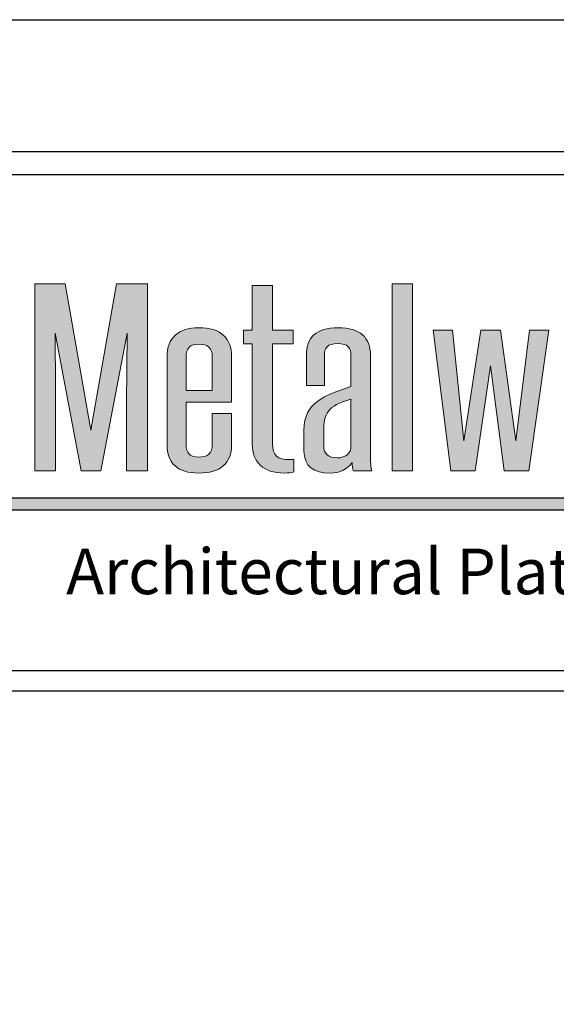
# Model space of a CAD drawing. Extents: x 240 to 1286, y -691 to -383.
# Drawn here: x 578 to 605, y -432 to -383 of the extents above; entities that cross this region are included whole.
import ezdxf

# ---------------------------------------------------------------- set-up
doc = ezdxf.new("R2010")
doc.units = 0
doc.header["$LTSCALE"] = 3
doc.header["$MEASUREMENT"] = 0
doc.header["$PDMODE"] = 35
doc.layers.get('DEFPOINTS').update_dxf_attribs({"linetype": 'CONTINUOUS'})
for name, color, linetype in [('BORDER', 255, 'CONTINUOUS'), ('L0', 42, 'CONTINUOUS'), ('TEXTDIM', 254, 'CONTINUOUS')]:
    doc.layers.add(name, color=color, linetype=linetype)
doc.styles.add('COMPRESS', font='ROMANS', dxfattribs={"width": 0.75})
doc.dimstyles.new('ARCHITECTURAL', dxfattribs={"dimscale": 4, "dimtxt": 0.09375, "dimasz": 0.09, "dimexe": 0.0625, "dimexo": 0.125, "dimgap": 0.03125, "dimtad": 1, "dimdec": 4, "dimzin": 3, "dimdsep": 46, "dimlunit": 4, "dimtxsty": 'COMPRESS', "dimcen": 0.09, "dimclrd": 254, "dimclre": 254, "dimclrt": 7, "dimadec": 0, "dimazin": 0, "dimtm": 0.0625, "dimtfac": 1, "dimtdec": 4, "dimtofl": 0, "dimtmove": 0, "dimatfit": 3, "dimfxl": 1, "dimfrac": 2, "dimtolj": 1, "dimtzin": 0, "dimarcsym": 0})

# ---------------------------------------------------------------- blocks, each defined once
blk = doc.blocks.new('sculptedborder')
at = {"layer": 'L0'}
h = blk.add_hatch(color=256, dxfattribs=at)
edge = h.paths.add_edge_path()
edge.add_spline(control_points=[(4.527, 29.7873), (4.527, 29.7873), (4.6892, 30.6359), (4.6892, 30.6359)], knot_values=[2, 2, 2, 2, 3, 3, 3, 3], degree=3, periodic=0)
edge.add_spline(control_points=[(4.6892, 30.6359), (4.6874, 30.4676), (4.6856, 30.3049), (4.6856, 30.1366), (4.6856, 30.1366), (4.6856, 29.7873), (4.6856, 29.7873)], knot_values=[0, 0, 0, 0, 1, 1, 1, 2, 2, 2, 2], degree=3, periodic=0)
edge.add_spline(control_points=[(4.6856, 29.7873), (4.6856, 29.7873), (4.8151, 29.7873), (4.8151, 29.7873)], knot_values=[14, 14, 14, 14, 15, 15, 15, 15], degree=3, periodic=0)
edge.add_spline(control_points=[(4.8151, 29.7873), (4.8151, 29.7873), (4.8151, 30.9417), (4.8151, 30.9417)], knot_values=[13, 13, 13, 13, 14, 14, 14, 14], degree=3, periodic=0)
edge.add_spline(control_points=[(4.8151, 30.9417), (4.8151, 30.9417), (4.6236, 30.9417), (4.6236, 30.9417)], knot_values=[12, 12, 12, 12, 13, 13, 13, 13], degree=3, periodic=0)
edge.add_spline(control_points=[(4.6236, 30.9417), (4.6236, 30.9417), (4.4649, 30.0398), (4.4649, 30.0398)], knot_values=[11, 11, 11, 11, 12, 12, 12, 12], degree=3, periodic=0)
edge.add_spline(control_points=[(4.4649, 30.0398), (4.4649, 30.0398), (4.3063, 30.9417), (4.3063, 30.9417)], knot_values=[10, 10, 10, 10, 11, 11, 11, 11], degree=3, periodic=0)
edge.add_spline(control_points=[(4.3063, 30.9417), (4.3063, 30.9417), (4.1202, 30.9417), (4.1202, 30.9417)], knot_values=[9, 9, 9, 9, 10, 10, 10, 10], degree=3, periodic=0)
edge.add_spline(control_points=[(4.1202, 30.9417), (4.1202, 30.9417), (4.1202, 29.7873), (4.1202, 29.7873)], knot_values=[8, 8, 8, 8, 9, 9, 9, 9], degree=3, periodic=0)
edge.add_spline(control_points=[(4.1202, 29.7873), (4.1202, 29.7873), (4.2479, 29.7873), (4.2479, 29.7873)], knot_values=[7, 7, 7, 7, 8, 8, 8, 8], degree=3, periodic=0)
edge.add_spline(control_points=[(4.2479, 29.7873), (4.2479, 29.7873), (4.2479, 30.1366), (4.2479, 30.1366)], knot_values=[6, 6, 6, 6, 7, 7, 7, 7], degree=3, periodic=0)
edge.add_spline(control_points=[(4.2479, 30.1366), (4.2479, 30.3049), (4.2461, 30.4676), (4.2442, 30.6359), (4.2442, 30.6359), (4.2442, 30.6359), (4.2442, 30.6359)], knot_values=[5, 5, 5, 5, 6, 6, 6, 6, 6, 6, 6], degree=3, periodic=0)
edge.add_spline(control_points=[(4.2442, 30.6359), (4.2442, 30.6359), (4.4048, 29.7873), (4.4048, 29.7873)], knot_values=[4, 4, 4, 4, 5, 5, 5, 5], degree=3, periodic=0)
edge.add_spline(control_points=[(4.4048, 29.7873), (4.4048, 29.7873), (4.527, 29.7873), (4.527, 29.7873)], knot_values=[3, 3, 3, 3, 4, 4, 4, 4], degree=3, periodic=0)
h = blk.add_hatch(color=256, dxfattribs=at)
edge = h.paths.add_edge_path()
edge.add_spline(control_points=[(5.7139, 30.57), (5.7139, 30.57), (5.7139, 30.6556), (5.7139, 30.6556)], knot_values=[10, 10, 10, 10, 11, 11, 11, 11], degree=3, periodic=0)
edge.add_spline(control_points=[(5.7139, 30.6556), (5.7139, 30.6556), (5.5863, 30.6556), (5.5863, 30.6556)], knot_values=[9, 9, 9, 9, 10, 10, 10, 10], degree=3, periodic=0)
edge.add_spline(control_points=[(5.5863, 30.6556), (5.5863, 30.6556), (5.5863, 30.9305), (5.5863, 30.9305)], knot_values=[8, 8, 8, 8, 9, 9, 9, 9], degree=3, periodic=0)
edge.add_spline(control_points=[(5.5863, 30.9305), (5.5863, 30.9305), (5.4605, 30.9305), (5.4605, 30.9305)], knot_values=[7, 7, 7, 7, 8, 8, 8, 8], degree=3, periodic=0)
edge.add_spline(control_points=[(5.4605, 30.9305), (5.4605, 30.9305), (5.4605, 30.6556), (5.4605, 30.6556)], knot_values=[6, 6, 6, 6, 7, 7, 7, 7], degree=3, periodic=0)
edge.add_spline(control_points=[(5.4605, 30.6556), (5.4605, 30.6556), (5.4075, 30.6556), (5.4075, 30.6556)], knot_values=[5, 5, 5, 5, 6, 6, 6, 6], degree=3, periodic=0)
edge.add_spline(control_points=[(5.4075, 30.6556), (5.4075, 30.6556), (5.4075, 30.57), (5.4075, 30.57)], knot_values=[4, 4, 4, 4, 5, 5, 5, 5], degree=3, periodic=0)
edge.add_spline(control_points=[(5.4075, 30.57), (5.4075, 30.57), (5.4605, 30.57), (5.4605, 30.57)], knot_values=[3, 3, 3, 3, 4, 4, 4, 4], degree=3, periodic=0)
edge.add_spline(control_points=[(5.4605, 30.57), (5.4605, 30.57), (5.4605, 29.9542), (5.4605, 29.9542)], knot_values=[2, 2, 2, 2, 3, 3, 3, 3], degree=3, periodic=0)
edge.add_spline(control_points=[(5.4605, 29.9542), (5.4605, 29.8421), (5.5262, 29.7748), (5.6593, 29.7748), (5.6793, 29.7748), (5.7049, 29.7775), (5.7176, 29.7817)], knot_values=[0, 0, 0, 0, 1, 1, 1, 2, 2, 2, 2], degree=3, periodic=0)
edge.add_spline(control_points=[(5.7176, 29.7817), (5.7176, 29.7817), (5.7176, 29.8589), (5.7176, 29.8589)], knot_values=[15, 15, 15, 15, 16, 16, 16, 16], degree=3, periodic=0)
edge.add_spline(control_points=[(5.7176, 29.8589), (5.7103, 29.8574), (5.7012, 29.8574), (5.694, 29.8574), (5.6155, 29.8574), (5.5863, 29.8827), (5.5863, 29.9542), (5.5863, 29.9542), (5.5863, 30.57), (5.5863, 30.57)], knot_values=[12, 12, 12, 12, 13, 13, 13, 14, 14, 14, 15, 15, 15, 15], degree=3, periodic=0)
edge.add_spline(control_points=[(5.5863, 30.57), (5.5863, 30.57), (5.7139, 30.57), (5.7139, 30.57)], knot_values=[11, 11, 11, 11, 12, 12, 12, 12], degree=3, periodic=0)
for points in [[(6.4488, 30.9417), (6.3229, 30.9417), (6.3229, 29.7873), (6.4488, 29.7873)], [(6.9302, 30.4353), (7.0141, 29.7873), (7.1655, 29.7873), (7.2895, 30.6556), (7.1709, 30.6556), (7.0853, 29.9739), (6.9922, 30.6556), (6.87, 30.6556), (6.7661, 29.9739), (6.6949, 30.6556), (6.5764, 30.6556), (6.6858, 29.7873), (6.8354, 29.7873)], [(9.2131, 29.622), (3.9151, 29.622), (3.8721, 29.5478), (9.2131, 29.5478, 1)]]:
    blk.add_hatch(color=256, dxfattribs=at).paths.add_polyline_path(points)
h = blk.add_hatch(color=256, dxfattribs=at)
edge = h.paths.add_edge_path()
edge.add_spline(control_points=[(5.3329, 30.4915), (5.3329, 30.6107), (5.2654, 30.6696), (5.1304, 30.6696), (5.0046, 30.6696), (4.9353, 30.6093), (4.9353, 30.4915), (4.9353, 30.4915), (4.9353, 29.9501), (4.9353, 29.9501)], knot_values=[4, 4, 4, 4, 5, 5, 5, 6, 6, 6, 7, 7, 7, 7], degree=3, periodic=0)
edge.add_spline(control_points=[(4.9353, 29.9501), (4.9353, 29.8336), (5.0009, 29.7747), (5.1304, 29.7747), (5.2654, 29.7747), (5.3329, 29.8336), (5.3329, 29.9501), (5.3329, 29.9501), (5.3329, 30.1408), (5.3329, 30.1408)], knot_values=[1, 1, 1, 1, 2, 2, 2, 3, 3, 3, 4, 4, 4, 4], degree=3, periodic=0)
edge.add_spline(control_points=[(5.3329, 30.1408), (5.3329, 30.1408), (5.2143, 30.1408), (5.2143, 30.1408)], knot_values=[0, 0, 0, 0, 1, 1, 1, 1], degree=3, periodic=0)
edge.add_spline(control_points=[(5.2143, 30.1408), (5.2143, 30.1408), (5.2143, 29.9501), (5.2143, 29.9501)], knot_values=[12, 12, 12, 12, 13, 13, 13, 13], degree=3, periodic=0)
edge.add_spline(control_points=[(5.2143, 29.9501), (5.2143, 29.8982), (5.1869, 29.8729), (5.1304, 29.8729), (5.0776, 29.8729), (5.0521, 29.8982), (5.0521, 29.9501), (5.0521, 29.9501), (5.0521, 30.2124), (5.0521, 30.2124)], knot_values=[9, 9, 9, 9, 10, 10, 10, 11, 11, 11, 12, 12, 12, 12], degree=3, periodic=0)
edge.add_spline(control_points=[(5.0521, 30.2124), (5.0521, 30.2124), (5.3329, 30.2124), (5.3329, 30.2124)], knot_values=[8, 8, 8, 8, 9, 9, 9, 9], degree=3, periodic=0)
edge.add_spline(control_points=[(5.3329, 30.2124), (5.3329, 30.2124), (5.3329, 30.4915), (5.3329, 30.4915)], knot_values=[7, 7, 7, 7, 8, 8, 8, 8], degree=3, periodic=0)
edge = h.paths.add_edge_path(flags=17)
edge.add_spline(control_points=[(5.0521, 30.4915), (5.0521, 30.5434), (5.0776, 30.5686), (5.1304, 30.5686), (5.1869, 30.5686), (5.2143, 30.5434), (5.2143, 30.4915)], knot_values=[0, 0, 0, 0, 1, 1, 1, 2, 2, 2, 2], degree=3, periodic=0)
edge.add_spline(control_points=[(5.2143, 30.4915), (5.2143, 30.4915), (5.2143, 30.2824), (5.2143, 30.2824)], knot_values=[4, 4, 4, 4, 5, 5, 5, 5], degree=3, periodic=0)
edge.add_spline(control_points=[(5.2143, 30.2824), (5.2143, 30.2824), (5.0521, 30.2824), (5.0521, 30.2824)], knot_values=[3, 3, 3, 3, 4, 4, 4, 4], degree=3, periodic=0)
edge.add_spline(control_points=[(5.0521, 30.2824), (5.0521, 30.2824), (5.0521, 30.4915), (5.0521, 30.4915)], knot_values=[2, 2, 2, 2, 3, 3, 3, 3], degree=3, periodic=0)
h = blk.add_hatch(color=256, dxfattribs=at)
edge = h.paths.add_edge_path()
edge.add_spline(control_points=[(6.199, 29.7873), (6.1917, 29.8084), (6.1899, 29.8463), (6.1899, 29.887), (6.1899, 29.887), (6.1899, 30.4984), (6.1899, 30.4984)], knot_values=[13, 13, 13, 13, 14, 14, 14, 15, 15, 15, 15], degree=3, periodic=0)
edge.add_spline(control_points=[(6.1899, 30.4984), (6.1899, 30.6121), (6.1243, 30.6695), (5.9911, 30.6695), (5.8543, 30.6695), (5.7942, 30.6121), (5.7942, 30.4984), (5.7942, 30.4984), (5.7942, 30.3147), (5.7942, 30.3147)], knot_values=[10, 10, 10, 10, 11, 11, 11, 12, 12, 12, 13, 13, 13, 13], degree=3, periodic=0)
edge.add_spline(control_points=[(5.7942, 30.3147), (5.7942, 30.3147), (5.9054, 30.3147), (5.9054, 30.3147)], knot_values=[9, 9, 9, 9, 10, 10, 10, 10], degree=3, periodic=0)
edge.add_spline(control_points=[(5.9054, 30.3147), (5.9054, 30.3147), (5.9054, 30.4971), (5.9054, 30.4971)], knot_values=[8, 8, 8, 8, 9, 9, 9, 9], degree=3, periodic=0)
edge.add_spline(control_points=[(5.9054, 30.4971), (5.9054, 30.5461), (5.9217, 30.5728), (5.9874, 30.5728), (6.0513, 30.5728), (6.0695, 30.5461), (6.0695, 30.4971), (6.0695, 30.4971), (6.0695, 30.3077), (6.0695, 30.3077)], knot_values=[5, 5, 5, 5, 6, 6, 6, 7, 7, 7, 8, 8, 8, 8], degree=3, periodic=0)
edge.add_spline(control_points=[(6.0695, 30.3077), (5.909, 30.2558), (5.7795, 30.2095), (5.7795, 30.0398), (5.7795, 30.0398), (5.7795, 29.9121), (5.7795, 29.9121)], knot_values=[3, 3, 3, 3, 4, 4, 4, 5, 5, 5, 5], degree=3, periodic=0)
edge.add_spline(control_points=[(5.7795, 29.9121), (5.7795, 29.8154), (5.8398, 29.7747), (5.9419, 29.7747), (6.002, 29.7747), (6.0459, 29.7957), (6.0768, 29.8392), (6.0768, 29.8182), (6.0787, 29.8028), (6.0842, 29.7873)], knot_values=[0, 0, 0, 0, 1, 1, 1, 2, 2, 2, 3, 3, 3, 3], degree=3, periodic=0)
edge.add_spline(control_points=[(6.0842, 29.7873), (6.0842, 29.7873), (6.199, 29.7873), (6.199, 29.7873)], knot_values=[15, 15, 15, 15, 16, 16, 16, 16], degree=3, periodic=0)
edge = h.paths.add_edge_path(flags=16)
edge.add_spline(control_points=[(6.0695, 30.2306), (6.0695, 30.2306), (6.0695, 29.9234), (6.0695, 29.9234)], knot_values=[4, 4, 4, 4, 5, 5, 5, 5], degree=3, periodic=0)
edge.add_spline(control_points=[(6.0695, 29.9234), (6.0568, 29.8841), (6.0239, 29.8687), (5.9874, 29.8687), (5.9309, 29.8687), (5.9017, 29.8926), (5.9017, 29.9402), (5.9017, 29.9402), (5.9017, 30.0328), (5.9017, 30.0328)], knot_values=[1, 1, 1, 1, 2, 2, 2, 3, 3, 3, 4, 4, 4, 4], degree=3, periodic=0)
edge.add_spline(control_points=[(5.9017, 30.0328), (5.9017, 30.1394), (5.9217, 30.1885), (6.0695, 30.2306)], knot_values=[0, 0, 0, 0, 1, 1, 1, 1], degree=3, periodic=0)
at = {"layer": 'BORDER', "color": 31}
blk.add_line((24.5144, 28.4302), (0.9856, 28.4302), dxfattribs=at)
blk.add_lwpolyline([(0.9856, 0.8141), (24.5144, 0.8141), (24.5144, 31.7545), (0.9856, 31.7545)], close=True, dxfattribs=at)
at = {"layer": 'BORDER', "color": 4}
blk.add_lwpolyline([(1.1246, 31.6155), (10.6436, 31.6155), (10.6436, 28.5567), (1.1246, 28.5567)], close=True, dxfattribs=at)
at = {"layer": 'DEFPOINTS'}
blk.add_lwpolyline([(0, 32.5687), (25.5, 32.5687), (25.5, -0.4313), (0, -0.4313)], close=True, dxfattribs=at)
at = {"layer": 'L0'}
for p, q in [((3.9151, 29.622), (9.2131, 29.622)), ((3.8721, 29.5478), (9.2131, 29.5478))]:
    blk.add_line(p, q, dxfattribs=at)
at = {"layer": 'L0', "lineweight": 0}
for points in [[(6.4488, 30.9417), (6.4488, 29.7873), (6.3229, 29.7873), (6.3229, 30.9417)], [(7.2895, 30.6556), (7.1655, 29.7873), (7.0141, 29.7873), (6.9302, 30.4353), (6.8354, 29.7873), (6.6858, 29.7873), (6.5764, 30.6556), (6.6949, 30.6556), (6.7661, 29.9739), (6.87, 30.6556), (6.9922, 30.6556), (7.0853, 29.9739), (7.1709, 30.6556)]]:
    blk.add_lwpolyline(points, close=True, dxfattribs=at)
for points in [[(4.1202, 29.7873), (4.1202, 29.7873), (4.1202, 30.9417), (4.1202, 30.9417)], [(4.1202, 30.9417), (4.1202, 30.9417), (4.3063, 30.9417), (4.3063, 30.9417)], [(4.3063, 30.9417), (4.3063, 30.9417), (4.4649, 30.0398), (4.4649, 30.0398)], [(4.4649, 30.0398), (4.4649, 30.0398), (4.6236, 30.9417), (4.6236, 30.9417)], [(4.6236, 30.9417), (4.6236, 30.9417), (4.8151, 30.9417), (4.8151, 30.9417)], [(4.8151, 30.9417), (4.8151, 30.9417), (4.8151, 29.7873), (4.8151, 29.7873)], [(5.4605, 30.6556), (5.4605, 30.6556), (5.4605, 30.9305), (5.4605, 30.9305)], [(5.4605, 30.9305), (5.4605, 30.9305), (5.5863, 30.9305), (5.5863, 30.9305)], [(5.5863, 30.9305), (5.5863, 30.9305), (5.5863, 30.6556), (5.5863, 30.6556)], [(5.4075, 30.57), (5.4075, 30.57), (5.4075, 30.6556), (5.4075, 30.6556)], [(5.4075, 30.6556), (5.4075, 30.6556), (5.4605, 30.6556), (5.4605, 30.6556)], [(5.5863, 30.6556), (5.5863, 30.6556), (5.7139, 30.6556), (5.7139, 30.6556)], [(5.7139, 30.6556), (5.7139, 30.6556), (5.7139, 30.57), (5.7139, 30.57)], [(4.6892, 30.6359), (4.6892, 30.6359), (4.527, 29.7873), (4.527, 29.7873)], [(5.4605, 30.57), (5.4605, 30.57), (5.4075, 30.57), (5.4075, 30.57)], [(5.4605, 29.9542), (5.4605, 29.9542), (5.4605, 30.57), (5.4605, 30.57)], [(5.7139, 30.57), (5.7139, 30.57), (5.5863, 30.57), (5.5863, 30.57)], [(5.0521, 30.4915), (5.0521, 30.4915), (5.0521, 30.2824), (5.0521, 30.2824)], [(5.2143, 30.2824), (5.2143, 30.2824), (5.2143, 30.4915), (5.2143, 30.4915)], [(5.3329, 30.4915), (5.3329, 30.4915), (5.3329, 30.2124), (5.3329, 30.2124)], [(5.9054, 30.4971), (5.9054, 30.4971), (5.9054, 30.3147), (5.9054, 30.3147)], [(5.0521, 30.2824), (5.0521, 30.2824), (5.2143, 30.2824), (5.2143, 30.2824)], [(5.9054, 30.3147), (5.9054, 30.3147), (5.7942, 30.3147), (5.7942, 30.3147)], [(6.0695, 30.2306), (5.9217, 30.1885), (5.9017, 30.1394), (5.9017, 30.0328)], [(6.0695, 29.9234), (6.0695, 29.9234), (6.0695, 30.2306), (6.0695, 30.2306)], [(5.3329, 30.2124), (5.3329, 30.2124), (5.0521, 30.2124), (5.0521, 30.2124)], [(4.2479, 30.1366), (4.2479, 30.1366), (4.2479, 29.7873), (4.2479, 29.7873)], [(5.2143, 30.1408), (5.2143, 30.1408), (5.3329, 30.1408), (5.3329, 30.1408)], [(5.2143, 29.9501), (5.2143, 29.9501), (5.2143, 30.1408), (5.2143, 30.1408)], [(5.7176, 29.8589), (5.7176, 29.8589), (5.7176, 29.7817), (5.7176, 29.7817)], [(4.2479, 29.7873), (4.2479, 29.7873), (4.1202, 29.7873), (4.1202, 29.7873)], [(4.527, 29.7873), (4.527, 29.7873), (4.4048, 29.7873), (4.4048, 29.7873)], [(4.8151, 29.7873), (4.8151, 29.7873), (4.6856, 29.7873), (4.6856, 29.7873)], [(6.199, 29.7873), (6.199, 29.7873), (6.0842, 29.7873), (6.0842, 29.7873)]]:
    blk.add_open_spline(points, degree=3, dxfattribs=at)
for points, knots in [([(4.9353, 29.9501), (4.9353, 29.9501), (4.9353, 30.4915), (4.9353, 30.4915), (4.9353, 30.6093), (5.0046, 30.6696), (5.1304, 30.6696), (5.2654, 30.6696), (5.3329, 30.6107), (5.3329, 30.4915)], [4, 4, 4, 4, 5, 5, 5, 6, 6, 6, 7, 7, 7, 7]), ([(5.7942, 30.3147), (5.7942, 30.3147), (5.7942, 30.4984), (5.7942, 30.4984), (5.7942, 30.6121), (5.8543, 30.6695), (5.9911, 30.6695), (6.1243, 30.6695), (6.1899, 30.6121), (6.1899, 30.4984)], [10, 10, 10, 10, 11, 11, 11, 12, 12, 12, 13, 13, 13, 13]), ([(4.4048, 29.7873), (4.4048, 29.7873), (4.2442, 30.6359), (4.2442, 30.6359), (4.2461, 30.4676), (4.2479, 30.3049), (4.2479, 30.1366)], [4, 4, 4, 4, 5, 5, 5, 6, 6, 6, 6]), ([(4.6856, 29.7873), (4.6856, 29.7873), (4.6856, 30.1366), (4.6856, 30.1366), (4.6856, 30.3049), (4.6874, 30.4676), (4.6892, 30.6359)], [0, 0, 0, 0, 1, 1, 1, 2, 2, 2, 2]), ([(5.2143, 30.4915), (5.2143, 30.5434), (5.1869, 30.5686), (5.1304, 30.5686), (5.0776, 30.5686), (5.0521, 30.5434), (5.0521, 30.4915)], [0, 0, 0, 0, 1, 1, 1, 2, 2, 2, 2]), ([(5.5863, 30.57), (5.5863, 30.57), (5.5863, 29.9542), (5.5863, 29.9542), (5.5863, 29.8827), (5.6155, 29.8574), (5.694, 29.8574), (5.7012, 29.8574), (5.7103, 29.8574), (5.7176, 29.8589)], [12, 12, 12, 12, 13, 13, 13, 14, 14, 14, 15, 15, 15, 15]), ([(6.0695, 30.3077), (6.0695, 30.3077), (6.0695, 30.4971), (6.0695, 30.4971), (6.0695, 30.5461), (6.0513, 30.5728), (5.9874, 30.5728), (5.9217, 30.5728), (5.9054, 30.5461), (5.9054, 30.4971)], [5, 5, 5, 5, 6, 6, 6, 7, 7, 7, 8, 8, 8, 8]), ([(6.1899, 30.4984), (6.1899, 30.4984), (6.1899, 29.887), (6.1899, 29.887), (6.1899, 29.8463), (6.1917, 29.8084), (6.199, 29.7873)], [13, 13, 13, 13, 14, 14, 14, 15, 15, 15, 15]), ([(5.7795, 29.9121), (5.7795, 29.9121), (5.7795, 30.0398), (5.7795, 30.0398), (5.7795, 30.2095), (5.909, 30.2558), (6.0695, 30.3077)], [3, 3, 3, 3, 4, 4, 4, 5, 5, 5, 5]), ([(5.0521, 30.2124), (5.0521, 30.2124), (5.0521, 29.9501), (5.0521, 29.9501), (5.0521, 29.8982), (5.0776, 29.8729), (5.1304, 29.8729), (5.1869, 29.8729), (5.2143, 29.8982), (5.2143, 29.9501)], [9, 9, 9, 9, 10, 10, 10, 11, 11, 11, 12, 12, 12, 12]), ([(5.3329, 30.1408), (5.3329, 30.1408), (5.3329, 29.9501), (5.3329, 29.9501), (5.3329, 29.8336), (5.2654, 29.7747), (5.1304, 29.7747), (5.0009, 29.7747), (4.9353, 29.8336), (4.9353, 29.9501)], [1, 1, 1, 1, 2, 2, 2, 3, 3, 3, 4, 4, 4, 4]), ([(5.9017, 30.0328), (5.9017, 30.0328), (5.9017, 29.9402), (5.9017, 29.9402), (5.9017, 29.8926), (5.9309, 29.8687), (5.9874, 29.8687), (6.0239, 29.8687), (6.0568, 29.8841), (6.0695, 29.9234)], [1, 1, 1, 1, 2, 2, 2, 3, 3, 3, 4, 4, 4, 4]), ([(5.7176, 29.7817), (5.7049, 29.7775), (5.6793, 29.7748), (5.6593, 29.7748), (5.5262, 29.7748), (5.4605, 29.8421), (5.4605, 29.9542)], [0, 0, 0, 0, 1, 1, 1, 2, 2, 2, 2]), ([(6.0842, 29.7873), (6.0787, 29.8028), (6.0768, 29.8182), (6.0768, 29.8392), (6.0459, 29.7957), (6.002, 29.7747), (5.9419, 29.7747), (5.8398, 29.7747), (5.7795, 29.8154), (5.7795, 29.9121)], [0, 0, 0, 0, 1, 1, 1, 2, 2, 2, 3, 3, 3, 3])]:
    blk.add_open_spline(points, degree=3, knots=knots, dxfattribs=at)
at = {"layer": 'TEXTDIM', "insert": (9.2312, 29.1688), "char_height": 0.28125, "width": 5.359081, "attachment_point": 6}
blk.add_mtext('{\\fCandara|b0|i1|c0|p34;Architectural Plate Systems}', dxfattribs=at)
blk = doc.blocks.new('*D14')
at = {"layer": 'DEFPOINTS', "color": 0, "transparency": 16777216}
for p in [(690.47, -428.977), (690.47, -435.144), (586.547, -495.144)]:
    blk.add_point(p, dxfattribs=at)
at = {"layer": 'TEXTDIM', "color": 254, "lineweight": -2, "transparency": 16777216}
for p, q in [((690.47, -432.834), (690.47, -427.822)), ((587.794, -488.257), (689.223, -429.697)), ((586.547, -492.834), (586.547, -487.822))]:
    blk.add_line(p, q, dxfattribs=at)
at = {"layer": 'TEXTDIM', "color": 254, "transparency": 16777216}
for points in [[(689.103, -429.489), (689.343, -429.905), (690.47, -428.977)], [(587.674, -488.049), (587.914, -488.465), (586.547, -488.977)]]:
    blk.add_solid(points, dxfattribs=at)
at = {"layer": 'TEXTDIM', "color": 7, "transparency": 16777216, "insert": (637.812, -457.771), "char_height": 1.5, "attachment_point": 5, "rotation": 30, "style": 'COMPRESS'}
blk.add_mtext('\\A1;10\'-0"', dxfattribs=at)

msp = doc.modelspace()

# ---------------------------------------------------------------- block references
at = {"layer": 'TEXTDIM', "xscale": 8, "yscale": 8, "zscale": 8}
msp.add_blockref('sculptedborder', (546.23877, -643.6196), dxfattribs=at)

# ---------------------------------------------------------------- dimensions: what is measured, and where the dimension line sits
at = {"layer": 'TEXTDIM'}
dim = msp.add_aligned_dim(p1=(586.54712, -495.14351), p2=(690.47017, -435.14351), distance=5.3403, dimstyle='ARCHITECTURAL', override={"dimscale": 16}, dxfattribs=at)
dim.commit()
dim.dimension.update_dxf_attribs({"geometry": '*D14', "text_midpoint": (637.81221, -457.77082)})

doc.saveas('drawing.dxf')
